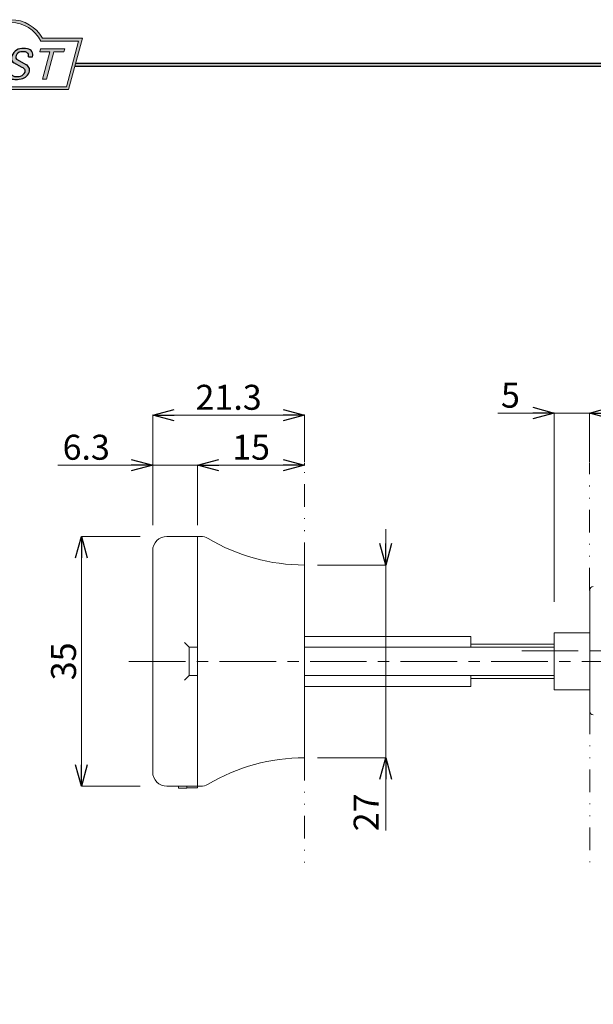
# Model space of a CAD drawing. Units: millimetres. Extents: x -188 to 188, y -139 to 138.
# Drawn here: x -2 to 78, y 0 to 138 of the extents above; entities that cross this region are included whole.
import ezdxf

# ---------------------------------------------------------------- set-up
doc = ezdxf.new("R2010")
doc.units = ezdxf.units.MM
doc.header["$LTSCALE"] = 0.25
doc.linetypes.add('CENTER', pattern=[50.800000000000004, 31.75, -6.35, 6.35, -6.35])
doc.linetypes.add('DIVIDE', pattern=[31.75, 12.7, -6.35, 0, -6.35, 0, -6.35])
doc.styles.add('dcStyle1', font='ＭＳ ゴシック', dxfattribs={"width": 0.8999999999999999})
doc.dimstyles.new('dc_Rotated', dxfattribs={"dimtxt": 3.5, "dimasz": 3.000226020812988, "dimexe": 0, "dimexo": 2, "dimgap": 0.75, "dimtad": 3, "dimdsep": 46, "dimtxsty": 'dcStyle1', "dimblk1": 'OPEN30', "dimblk2": 'OPEN30', "dimsah": 1, "dimcen": 0.09, "dimclrd": 7, "dimclre": 7, "dimclrt": 7, "dimadec": 0, "dimazin": 2, "dimtfac": 1, "dimtdec": 4, "dimtmove": 0, "dimatfit": 3, "dimfxl": 1, "dimarcsym": 0})

# ---------------------------------------------------------------- blocks, each defined once
blk = doc.blocks.new('DC_GROUP_1313K 角型表示付ボルト（外開き）_4')
at = {"color": 6, "linetype": 'Continuous', "lineweight": 18}
for p, q in [((-14.66600033379373, 128.1869047645574), (-12.95112550223455, 134.5869047645574)), ((-12.95112550223455, 134.5869047645574), (-7.414978235591434, 134.5869047645574)), ((0.8988656407391744, 134.5869047645574), (6.220653553437387, 134.5869047645574)), ((6.220653553437387, 134.5869047645574), (4.505778721878201, 128.1869047645574)), ((4.505778721878201, 128.1869047645574), (-14.66600033379373, 128.1869047645574))]:
    blk.add_line(p, q, dxfattribs=at)
blk.add_arc((-3.258056297426137, 132.5638278414805), 4.623076923076923, 25.95110613512598, 154.048893864874, dxfattribs=at)
blk = doc.blocks.new('DC_FILL_GROUP_5')
at = {"color": 6, "linetype": 'Continuous', "lineweight": 18}
blk.add_line((-13.25805629742614, 134.9869047645574), (-7.658056297426128, 134.9869047645574), dxfattribs=at)
blk = doc.blocks.new('DC_FILL_GROUP_6')
at = {"color": 6, "linetype": 'Continuous', "lineweight": 18}
for p, q in [((-11.09005816370822, 133.5251988023135), (-12.23122901015888, 129.2662912232432)), ((-11.09005816370822, 133.5251988023135), (-9.008532940668204, 133.5251988023135)), ((-10.6164264363961, 133.0817461114521), (-10.97631313970342, 131.7386306497407)), ((-10.6164440605809, 133.0816803370989), (-9.14876963282127, 133.0816803370989)), ((-11.10883290111838, 131.2440601671331), (-11.5219053698883, 129.7024527264759)), ((-11.10883290111838, 131.2440601671331), (-9.790267383885862, 131.2440601671331)), ((-10.97631313970342, 131.7386306497407), (-9.550027375135045, 131.7386306497407)), ((-11.5219053698883, 129.7024527264759), (-10.15872352661222, 129.7024527264759)), ((-12.23122901015888, 129.2662912232432), (-10.16519154196168, 129.2662912232432))]:
    blk.add_line(p, q, dxfattribs=at)
at = {"color": 6, "linetype": 'Continuous', "lineweight": 25}
for centre, radius, start, end in [((-9.214615370495466, 132.6706558095067), 0.4162653281889734, 18.14018850104889, 80.89860353241913), ((-9.002622178133166, 132.6785087326828), 0.8467107009627803, 36.60229733366693, 90.39997663577897), ((-9.458184903820396, 132.6210539412674), 0.6637926737302501, 342.718605543397, 15.66239952079831), ((-9.536471115343986, 132.7808171941425), 1.331618957837778, 312.67901524403, 0.6894022979390294), ((-8.925577248175813, 132.7881680315858), 0.7207048013734642, 359.9092480053928, 33.25383823050022), ((-9.796303065688349, 130.6394317120963), 0.6046585797745943, 46.65477796836485, 89.4280659392352), ((-9.669241912063, 132.5212802327218), 0.7916770020377544, 278.6608191033192, 311.3889800133315), ((-9.81044415134673, 130.6974914522774), 0.574334497943418, 351.1249879077801, 41.6468604867896), ((-9.683317700826038, 132.9921228479682), 1.586901292237804, 289.646728879067, 311.4048962840303), ((-9.370919407783049, 130.8008571052884), 0.7310027855036054, 15.48798517877331, 72.39045551596023), ((-9.796034832635982, 132.7006073304519), 1.010318374566457, 310.0595431621818, 344.1025468482097), ((-10.22628606091732, 130.6563359917389), 0.9562729630134257, 274.0514330009866, 315.3722596269116), ((-10.27470825576617, 130.7236010828962), 1.038080399406426, 314.6075165379853, 353.655317349704), ((-10.24940349796647, 130.8538501593707), 1.619078012600534, 308.3521588912623, 337.4032107594748), ((-9.770458699227675, 130.7361456582713), 1.134180359811863, 333.5932683206109, 13.24798338764212), ((-10.15568308085626, 130.730297248174), 1.464036902494674, 269.6278792425639, 308.4761041721405)]:
    blk.add_arc(centre, radius, start, end, dxfattribs=at)
blk = doc.blocks.new('DC_FILL_GROUP_7')
at = {"color": 6, "linetype": 'Continuous', "lineweight": 18}
for p, q in [((-6.793335074504654, 133.5254744099523), (-7.935371758038855, 129.2633354828952)), ((-6.793335074500064, 133.5254744099523), (-4.063886430494222, 133.5254744099523)), ((-6.314917783502992, 133.0806586525188), (-6.678312243617782, 131.7244520641814)), ((-6.314917783502992, 133.0806586525188), (-4.183074453479151, 133.0806586525188)), ((-4.063886430494222, 133.5254744099523), (-4.183074453479151, 133.0806586525188)), ((-6.812819010394577, 131.2224659766085), (-7.224346239903113, 129.6866254473846)), ((-4.68796507433909, 131.7244520641814), (-4.822471841115899, 131.2224659766085)), ((-5.092502909879272, 129.6866254473846), (-5.206494156524528, 129.2612043232864)), ((-5.206494156524528, 129.2612043232864), (-7.935371758038855, 129.2633354828952))]:
    blk.add_line(p, q, dxfattribs=at)
at = {"color": 6, "linetype": 'Continuous', "lineweight": 25}
for p, q in [((-6.812819010394577, 131.2224659766085), (-4.822471841115899, 131.2224659766085)), ((-6.678312243617597, 131.7244520641814), (-4.68796507433909, 131.7244520641814)), ((-5.092502909879272, 129.6866254473846), (-7.224346239903127, 129.6866254473846))]:
    blk.add_line(p, q, dxfattribs=at)
blk = doc.blocks.new('DC_FILL_GROUP_8')
at = {"color": 6, "linetype": 'Continuous', "lineweight": 25}
for p, q in [((-1.712702415929058, 130.909256667821), (-2.857637180679362, 131.5608465538943)), ((-2.494678496184875, 132.0791923940303), (-1.108454353672087, 131.2797391624018)), ((-0.8288898247109984, 132.3807432171216), (-0.2588268460625045, 132.3807432171216)), ((-3.224583528464578, 130.5224816688588), (-3.78690972180226, 130.5224816688588))]:
    blk.add_line(p, q, dxfattribs=at)
for centre, radius, start, end in [((-1.809879857684521, 132.094259640641), 1.395004113623998, 140.2505270589059, 182.232196080464), ((-1.712882617490692, 132.048339570572), 1.499181071149208, 101.1908841839622, 141.2716754090158), ((-1.833441979590603, 132.2918451530955), 0.7746216927719662, 109.9817183681286, 173.1724334146036), ((-1.557756208703907, 131.3632260160056), 1.742520441859646, 79.15011896131765, 108.0664376272098), ((-1.476092526492437, 130.9420584126249), 2.630442027257921, 78.33883458936698, 101.5738685506533), ((-1.318519489136207, 132.5433184379326), 0.5386432608505282, 32.25654187658523, 80.51431194909236), ((-1.075715356714653, 132.6637227764344), 0.8645138922101454, 340.8933271153405, 81.26446335039515), ((-1.369157678896158, 132.5661083324822), 0.5711826155079285, 341.0629799776098, 27.6071696008516), ((-2.606641010930645, 132.1068388480489), 0.6009215111016437, 186.3932441014288, 245.3114539337998), ((-2.283262736295185, 132.32551277749), 0.3246080018075697, 169.6318053873956, 230.4161863131162), ((-1.533132723280261, 130.5371454429522), 0.8554514304032861, 35.72751677920665, 60.23539910010999), ((-2.558254893119923, 130.087750101634), 1.30329744248432, 160.5148326897714, 191.8895310933177), ((-2.963001710900201, 130.2116731678471), 0.9549520550140204, 204.2643871343564, 262.4722616271382), ((-2.859513642208555, 130.1334558390303), 0.4249267598038105, 169.9289351766524, 229.7688796832034), ((-0.7834995687351096, 129.9471183586792), 2.50797405033412, 166.7374506696339, 174.0346960170794), ((-2.666761737496486, 130.3875292655661), 0.7435841409637962, 231.0745478687071, 262.6716666561708), ((-2.422436317866783, 131.4537938908353), 1.835386079784519, 259.3507178335936, 286.2294064476557), ((-2.15350917575411, 130.5924258088115), 0.9333459318929238, 285.1567838305781, 336.8654773103665), ((-2.632602625983452, 129.2468346376588), 1.89996405303543, 51.54771738514115, 61.04207824187367), ((-1.862092629016701, 130.2253186631512), 0.654555745366824, 37.45311258045549, 51.10339143266279), ((-1.938069692842916, 130.517858724981), 1.198718270853014, 296.780525580249, 315.35939167249), ((-1.728523901164365, 130.3758570214736), 0.4585784011879434, 340.8894722365158, 32.66471446744971), ((-1.868903466724461, 130.5901924075046), 1.204494288996884, 310.5938492832106, 350.4674651122522), ((-1.405876864626975, 130.5560446692498), 0.7434509898745061, 347.1513705453531, 40.27666286819425), ((-2.537347971461983, 132.5227850078216), 3.304060398726554, 260.4044965112331, 273.429119171865), ((-2.34597051541725, 131.3504893434705), 2.125858195144981, 270.1684656717244, 296.4837080533451)]:
    blk.add_arc(centre, radius, start, end, dxfattribs=at)
blk = doc.blocks.new('DC_FILL_GROUP_9')
at = {"color": 6, "linetype": 'Continuous', "lineweight": 18}
for p, q in [((0.8840602143685317, 133.5257500175911), (0.7643486420659542, 133.0789803475039)), ((0.7643486420659542, 133.0789803475039), (2.177759106452342, 133.0789803475039)), ((0.8840602143685317, 133.5257500175911), (4.281826524918756, 133.5257500175911)), ((1.153476913781702, 129.256307163169), (2.177759106452342, 133.0789803475039)), ((2.752636490468078, 133.0789803475039), (1.728354297797438, 129.256307163169)), ((2.752636490468078, 133.0789803475039), (4.162114952616179, 133.0789803475039)), ((4.281826524918756, 133.5257500175911), (4.162114952616179, 133.0789803475039)), ((1.153476913781702, 129.256307163169), (1.728354297797438, 129.256307163169))]:
    blk.add_line(p, q, dxfattribs=at)
blk = doc.blocks.new('DC_GROUP_1313K 角型表示付ボルト（外開き）_3')
h = blk.add_hatch(color=6)
edge = h.paths.add_edge_path(flags=0)
edge.add_line((-13.25805629742614, 134.9869047645574), (-7.658056297426137, 134.9869047645574))
edge.add_arc((-3.258056297426137, 132.5638278414805), 5.023076923076923, 28.84154625502208, 151.1584537449779, ccw=False)
edge.add_line((1.141943702573863, 134.9869047645574), (6.741943702573863, 134.9869047645574))
edge.add_line((6.741943702573863, 134.9869047645574), (4.812709517069781, 127.7869047645574))
edge.add_line((4.812709517069781, 127.7869047645574), (-15.18729048293022, 127.7869047645574))
edge.add_line((-15.18729048293022, 127.7869047645574), (-13.25805629742614, 134.9869047645574))
edge = h.paths.add_edge_path(flags=0)
edge.add_line((-12.95112550223455, 134.5869047645574), (-7.414978235591444, 134.5869047645574))
edge.add_arc((-3.258056297426137, 132.5638278414805), 4.623076923076923, 25.95110613512611, 154.0488938648739, ccw=False)
edge.add_line((0.8988656407391691, 134.5869047645574), (6.22065355343738, 134.5869047645574))
edge.add_line((6.22065355343738, 134.5869047645574), (4.505778721878198, 128.1869047645574))
edge.add_line((4.505778721878198, 128.1869047645574), (-14.66600033379374, 128.1869047645574))
edge.add_line((-14.66600033379374, 128.1869047645574), (-12.95112550223455, 134.5869047645574))
h = blk.add_hatch(color=6)
edge = h.paths.add_edge_path(flags=0)
edge.add_line((-10.61644406058091, 133.081680337099), (-9.148769632821281, 133.081680337099))
edge.add_arc((-9.214615370495471, 132.6706558095067), 0.4162653281889734, 18.140188501048783, 80.89860353241897, ccw=False)
edge.add_arc((-9.458184903820401, 132.6210539412675), 0.6637926737302501, -17.281394456604517, 15.662399520798317, ccw=False)
edge.add_arc((-9.796034832635987, 132.7006073304519), 1.010318374566457, 310.05954316218225, 344.1025468482092, ccw=False)
edge.add_arc((-9.66924191206301, 132.5212802327218), 0.7916770020377544, 278.66081910331883, 311.3889800133317, ccw=False)
edge.add_line((-9.550027375135045, 131.7386306497407), (-10.97631313970343, 131.7386306497407))
edge.add_line((-10.97631313970343, 131.7386306497407), (-10.61644406058091, 133.081680337099))
edge = h.paths.add_edge_path(flags=0)
edge.add_line((-11.10883290111839, 131.2440601671332), (-9.790267383885867, 131.2440601671332))
edge.add_arc((-9.796303065688356, 130.6394317120964), 0.6046585797745943, 46.65477796836382, 89.42806593923518, ccw=False)
edge.add_arc((-9.81044415134673, 130.6974914522775), 0.574334497943418, -8.875012092220175, 41.64686048678868, ccw=False)
edge.add_arc((-10.27470825576618, 130.7236010828962), 1.038080399406426, 314.60751653798474, 353.65531734970335, ccw=False)
edge.add_arc((-10.22628606091733, 130.6563359917389), 0.9562729630134257, 274.05143300098666, 315.372259626912, ccw=False)
edge.add_line((-10.15872352661223, 129.7024527264759), (-11.52190536988831, 129.7024527264759))
edge.add_line((-11.52190536988831, 129.7024527264759), (-11.10883290111839, 131.2440601671332))
for points in [[(-6.793335074500064, 133.5254744099523), (-4.06388643049422, 133.5254744099523), (-4.183074453479151, 133.0806586525188), (-6.31491778350299, 133.0806586525188), (-6.67831224361777, 131.7244520641814), (-4.687965074339083, 131.7244520641814), (-4.822471841115888, 131.2224659766085), (-6.812819010394575, 131.2224659766085), (-7.224346239903107, 129.6866254473846), (-5.092502909879268, 129.6866254473846), (-5.206494156524529, 129.2612043232864), (-7.935371758038853, 129.2633354828951)], [(0.8840602143685317, 133.5257500175911), (4.28182652491876, 133.5257500175911), (4.162114952616179, 133.0789803475039), (2.752636490468075, 133.0789803475039), (1.728354297797434, 129.256307163169), (1.153476913781705, 129.256307163169), (2.177759106452345, 133.0789803475039), (0.7643486420659485, 133.0789803475039)]]:
    blk.add_hatch(color=6).paths.add_polyline_path(points, flags=0)
h = blk.add_hatch(color=6)
edge = h.paths.add_edge_path(flags=0)
edge.add_line((-3.78690972180226, 130.5224816688588), (-3.224583528464573, 130.5224816688588))
edge.add_arc((-0.7834995687350994, 129.9471183586793), 2.50797405033412, 166.7374506696342, 174.0346960170799)
edge.add_arc((-2.859513642208555, 130.1334558390303), 0.4249267598038105, 169.9289351766546, 229.7688796832028)
edge.add_arc((-2.666761737496481, 130.3875292655661), 0.7435841409637962, 231.0745478687068, 262.6716666561709)
edge.add_arc((-2.422436317866786, 131.4537938908353), 1.835386079784519, 259.3507178335936, 286.2294064476557)
edge.add_arc((-2.153509175754112, 130.5924258088115), 0.9333459318929238, 285.1567838305783, 336.8654773103671)
edge.add_arc((-1.728523901164363, 130.3758570214736), 0.4585784011879434, 340.8894722365171, 392.6647144674489)
edge.add_arc((-1.862092629016691, 130.2253186631512), 0.654555745366824, 37.4531125804551, 51.10339143266309)
edge.add_arc((-2.632602625983446, 129.2468346376588), 1.89996405303543, 51.54771738514115, 61.04207824187351)
edge.add_line((-1.712702415929059, 130.909256667821), (-2.857637180679363, 131.5608465538943))
edge.add_arc((-2.606641010930637, 132.1068388480489), 0.6009215111016437, 186.3932441014297, 245.3114539337999, ccw=False)
edge.add_arc((-1.809879857684515, 132.094259640641), 1.395004113623998, 140.250527058906, 182.2321960804646, ccw=False)
edge.add_arc((-1.712882617490692, 132.048339570572), 1.499181071149208, 101.19088418396223, 141.2716754090155, ccw=False)
edge.add_arc((-1.476092526492434, 130.9420584126249), 2.630442027257921, 78.33883458936702, 101.57386855065329, ccw=False)
edge.add_arc((-1.07571535671465, 132.6637227764344), 0.8645138922101454, -19.10667288466101, 81.26446335039498, ccw=False)
edge.add_line((-0.2588268460625014, 132.3807432171216), (-0.828889824710989, 132.3807432171216))
edge.add_arc((-1.369157678896155, 132.5661083324822), 0.5711826155079285, 341.0629799776079, 387.6071696008514)
edge.add_arc((-1.31851948913621, 132.5433184379326), 0.5386432608505282, 32.25654187658522, 80.51431194909222)
edge.add_arc((-1.557756208703897, 131.3632260160056), 1.742520441859646, 79.15011896131766, 108.0664376272099)
edge.add_arc((-1.833441979590594, 132.2918451530955), 0.7746216927719662, 109.9817183681289, 173.1724334146028)
edge.add_arc((-2.283262736295183, 132.32551277749), 0.3246080018075697, 169.6318053873936, 229.3606448632574)
edge.add_line((-2.494678496184883, 132.0791923940303), (-1.108454353672086, 131.2797391624018))
edge.add_arc((-1.533132723280254, 130.5371454429522), 0.8554514304032861, 35.727516779206496, 60.23539910010987, ccw=False)
edge.add_arc((-1.405876864626978, 130.5560446692498), 0.7434509898745061, -12.848629454646698, 40.27666286819391, ccw=False)
edge.add_arc((-1.868903466724453, 130.5901924075046), 1.204494288996884, 310.59384928321066, 350.4674651122527, ccw=False)
edge.add_arc((-1.938069692842912, 130.517858724981), 1.198718270853014, 296.78052558024956, 315.35939167249023, ccw=False)
edge.add_arc((-2.345970515417255, 131.3504893434705), 2.125858195144981, 270.1684656717244, 296.4837080533453, ccw=False)
edge.add_arc((-2.537347971461981, 132.5227850078217), 3.304060398726554, 260.40449651123316, 273.429119171865, ccw=False)
edge.add_arc((-2.963001710900193, 130.2116731678471), 0.9549520550140204, 204.2643871343555, 262.47226162713815, ccw=False)
edge.add_arc((-2.558254893119924, 130.087750101634), 1.30329744248432, 160.5148326897715, 191.8895310933176, ccw=False)
at = {"color": 6, "linetype": 'Continuous', "lineweight": 18}
for p, q in [((-15.18729048293021, 127.7869047645574), (-13.25805629742614, 134.9869047645574)), ((1.141943702573869, 134.9869047645574), (6.741943702573863, 134.9869047645574)), ((4.812709517069791, 127.7869047645574), (6.741943702573863, 134.9869047645574)), ((-15.18729048293021, 127.7869047645574), (4.812709517069791, 127.7869047645574)), ((-15.18729048293021, 127.7869047645574), (4.812709517069791, 127.7869047645574))]:
    blk.add_line(p, q, dxfattribs=at)
blk.add_arc((-3.258056297426137, 132.5638278414805), 5.023076923076923, 28.84154625502196, 151.1584537449781, dxfattribs=at)
at = {"linetype": 'Continuous'}
for name in ['DC_GROUP_1313K 角型表示付ボルト（外開き）_4', 'DC_FILL_GROUP_5', 'DC_FILL_GROUP_6', 'DC_FILL_GROUP_7', 'DC_FILL_GROUP_8', 'DC_FILL_GROUP_9']:
    blk.add_blockref(name, (0, 0), dxfattribs=at)
blk = doc.blocks.new('DC_FILL_GROUP_12')
at = {"color": 6, "linetype": 'Continuous', "lineweight": 25}
blk.add_line((5.807022235433489, 131.4977303481027), (188.4, 131.4977303481027), dxfattribs=at)
blk = doc.blocks.new('DC_GROUP_1313K 角型表示付ボルト（外開き）_11')
blk.add_hatch(color=6).paths.add_polyline_path([(5.807022235433489, 131.4977303481027), (188.4, 131.4977303481027), (188.3999999999999, -138.3022696518974), (-188.4000000000001, -138.3022696518972), (-188.4, 131.4977303481027), (-14.1929777645665, 131.4977303481027), (-14.30015744153895, 131.0977303481027), (-188, 131.0977303481027), (-188.0000000000001, -137.9022696518972), (187.9999999999999, -137.9022696518973), (188, 131.0977303481027), (5.699842558461039, 131.0977303481027)], flags=0)
at = {"linetype": 'Continuous'}
blk.add_blockref('DC_FILL_GROUP_12', (0, 0), dxfattribs=at)
blk = doc.blocks.new('DC_GROUP_1313K 角型表示付ボルト（外開き）_10')
at = {"linetype": 'Continuous'}
blk.add_blockref('DC_GROUP_1313K 角型表示付ボルト（外開き）_11', (0, 0), dxfattribs=at)
blk = doc.blocks.new('DC_GROUP_1313K 角型表示付ボルト（外開き）_2')
at = {"color": 6, "linetype": 'Continuous', "lineweight": 25}
blk.add_line((5.699842558461039, 131.0977303481027), (188, 131.0977303481027), dxfattribs=at)
at = {"linetype": 'Continuous'}
for name in ['DC_GROUP_1313K 角型表示付ボルト（外開き）_3', 'DC_GROUP_1313K 角型表示付ボルト（外開き）_10']:
    blk.add_blockref(name, (0, 0), dxfattribs=at)
blk = doc.blocks.new('DC_GROUP_1313K 角型表示付ボルト（外開き）_16')
at = {"color": 7, "linetype": 'Continuous', "lineweight": 18}
for p, q in [((21.05737778268069, 45.03951324040592), (21.17443385448069, 45.1565674496059)), ((21.17443385448069, 45.1565674496059), (21.2869897755807, 45.26912337060593)), ((21.2869897755807, 45.26912337060593), (21.3907167585807, 45.37285524310592)), ((21.3907167585807, 45.37285524310592), (21.48164364418072, 45.46377723930591))]:
    blk.add_line(p, q, dxfattribs=at)
blk = doc.blocks.new('DC_GROUP_1313K 角型表示付ボルト（外開き）_17')
at = {"color": 7, "linetype": 'Continuous', "lineweight": 18}
for p, q in [((21.05737778268069, 50.33656940690592), (21.17443385448069, 50.2195151978059)), ((21.17443385448069, 50.2195151978059), (21.2869897755807, 50.10695927670592)), ((21.2869897755807, 50.10695927670592), (21.3907167585807, 50.00322722960591)), ((21.3907167585807, 50.00322722960591), (21.48164364418072, 49.9123052916059))]:
    blk.add_line(p, q, dxfattribs=at)
blk = doc.blocks.new('_Open30')
at = {"color": 0, "linetype": 'ByBlock', "lineweight": -2}
for p, q in [((-1, 0.267949), (0, 0)), ((0, 0), (-1, -0.267949)), ((0, 0), (-1, 0))]:
    blk.add_line(p, q, dxfattribs=at)
blk = doc.blocks.new('*D36')
at = {"color": 7, "linetype": 'Continuous', "lineweight": 18}
for p, q in [((16.60590541688071, 66.76175831988601), (16.60590541688071, 82.18804122030589)), ((16.60590541688071, 82.18804122030589), (37.90590541688073, 82.18804122030589)), ((37.90590541688073, 75.6297072111059), (37.90590541688073, 82.18804122030589))]:
    blk.add_line(p, q, dxfattribs=at)
at = {"color": 7, "xscale": 3.000230533929425, "yscale": 3.000163160504256}
for p, rotation in [((16.60590541688071, 82.18804122030589), 180), ((37.90590541688073, 82.18804122030589), 360)]:
    blk.add_blockref('_Open30', p, dxfattribs=dict(at, rotation=rotation))
at = {"color": 7, "insert": (27.25590541688069, 82.93804122030589), "char_height": 3.5, "width": 14.875, "attachment_point": 8, "style": 'dcStyle1'}
blk.add_mtext('\\T1.00;21.3', dxfattribs=at)
blk = doc.blocks.new('*D37')
at = {"color": 7, "linetype": 'Continuous', "lineweight": 18}
for p, q in [((77.85590541688072, 75.6297072111059), (77.85590541688072, 82.48430079570592)), ((77.85590541688072, 82.48430079570592), (94.15590541688073, 82.48430079570592)), ((94.15590541688073, 62.73410551852778), (94.15590541688073, 82.48430079570592))]:
    blk.add_line(p, q, dxfattribs=at)
at = {"color": 7, "xscale": 3.000230533929425, "yscale": 3.000163160504256}
for p, rotation in [((77.85590541688072, 82.48430079570592), 180), ((94.15590541688073, 82.48430079570592), 360)]:
    blk.add_blockref('_Open30', p, dxfattribs=dict(at, rotation=rotation))
at = {"color": 7, "insert": (86.0059054168807, 83.23430079570592), "char_height": 3.5, "width": 20.12499999999999, "attachment_point": 8, "style": 'dcStyle1'}
blk.add_mtext('\\T1.00;(16.3)', dxfattribs=at)
blk = doc.blocks.new('*D38')
at = {"color": 7, "linetype": 'Continuous', "lineweight": 18}
for p, q in [((22.90590541688073, 66.76175831988601), (22.90590541688073, 75.18804122030589)), ((22.90590541688073, 75.18804122030589), (37.90590541688073, 75.18804122030589)), ((37.90590541688073, 75.5047072111059), (37.90590541688073, 75.18804122030589))]:
    blk.add_line(p, q, dxfattribs=at)
at = {"color": 7, "xscale": 3.000230533929425, "yscale": 3.000163160504256}
for p, rotation in [((22.90590541688073, 75.18804122030589), 180), ((37.90590541688073, 75.18804122030589), 360)]:
    blk.add_blockref('_Open30', p, dxfattribs=dict(at, rotation=rotation))
at = {"color": 7, "insert": (30.40590541688073, 75.93804122030589), "char_height": 3.5, "width": 9.625000000000004, "attachment_point": 8, "style": 'dcStyle1'}
blk.add_mtext('\\T1.00;15', dxfattribs=at)
blk = doc.blocks.new('*D39')
at = {"color": 7, "linetype": 'Continuous', "lineweight": 18}
for p, q in [((49.2912852807807, 66.18804122030592), (49.2912852807807, 61.18804122030592)), ((39.74370714214913, 61.18804122030592), (49.2912852807807, 61.18804122030592)), ((49.2912852807807, 61.18804122030592), (49.2912852807807, 34.18804122030592)), ((39.74370714214913, 34.18804122030592), (49.2912852807807, 34.18804122030592)), ((49.2912852807807, 23.98503930460593), (49.2912852807807, 34.18804122030592))]:
    blk.add_line(p, q, dxfattribs=at)
at = {"color": 7, "xscale": 3.000230533929425, "yscale": 3.000163160504256}
for p, rotation in [((49.2912852807807, 61.18804122030592), 270), ((49.2912852807807, 34.18804122030592), 90)]:
    blk.add_blockref('_Open30', p, dxfattribs=dict(at, rotation=rotation))
at = {"color": 7, "insert": (48.2912852807807, 29.18503930460594), "char_height": 3.5, "width": 9.625000000000004, "attachment_point": 9, "rotation": 90, "style": 'dcStyle1'}
blk.add_mtext('\\T1.00;27', dxfattribs=at)
blk = doc.blocks.new('*D40')
at = {"color": 7, "linetype": 'Continuous', "lineweight": 18}
for p, q in [((65.00501746908074, 82.48430079570592), (72.90590541688073, 82.48430079570592)), ((72.90590541688073, 56.0213508495974), (72.90590541688073, 82.48430079570592)), ((77.85590541688072, 82.48430079570592), (72.90590541688073, 82.48430079570592)), ((77.85590541688072, 75.6297072111059), (77.85590541688072, 82.48430079570592)), ((80.35590541688072, 82.48430079570592), (77.85590541688072, 82.48430079570592))]:
    blk.add_line(p, q, dxfattribs=at)
at = {"color": 7, "xscale": 3.000230533929425, "yscale": 3.000163160504256}
for p, rotation in [((72.90590541688073, 82.48430079570592), 360), ((77.85590541688072, 82.48430079570592), 180)]:
    blk.add_blockref('_Open30', p, dxfattribs=dict(at, rotation=rotation))
at = {"color": 7, "insert": (68.10501746908074, 83.23430079570592), "char_height": 3.5, "width": 6.999999999999993, "attachment_point": 9, "style": 'dcStyle1'}
blk.add_mtext('\\T1.00;5', dxfattribs=at)
blk = doc.blocks.new('*D41')
at = {"color": 7, "linetype": 'Continuous', "lineweight": 18}
for p, q in [((14.83192870411857, 65.18804122030592), (6.605905416880709, 65.18804122030592)), ((6.605905416880709, 30.18804122030592), (6.605905416880709, 65.18804122030592)), ((14.83192870411857, 30.18804122030592), (6.605905416880709, 30.18804122030592))]:
    blk.add_line(p, q, dxfattribs=at)
at = {"color": 7, "xscale": 3.000230533929425, "yscale": 3.000163160504256}
for p, rotation in [((6.605905416880709, 65.18804122030592), 90), ((6.605905416880709, 30.18804122030592), 270)]:
    blk.add_blockref('_Open30', p, dxfattribs=dict(at, rotation=rotation))
at = {"color": 7, "insert": (5.855905416880709, 47.68804122030592), "char_height": 3.5, "width": 9.625000000000004, "attachment_point": 8, "rotation": 90, "style": 'dcStyle1'}
blk.add_mtext('\\T1.00;35', dxfattribs=at)
blk = doc.blocks.new('*D43')
at = {"color": 7, "linetype": 'Continuous', "lineweight": 18}
for p, q in [((3.303087621780726, 75.18804122030589), (16.60590541688071, 75.18804122030589)), ((16.60590541688071, 66.76175831988601), (16.60590541688071, 75.18804122030589)), ((22.90590541688073, 75.18804122030589), (16.60590541688071, 75.18804122030589)), ((22.90590541688073, 66.76175831988601), (22.90590541688073, 75.18804122030589)), ((25.40590541688073, 75.18804122030589), (22.90590541688073, 75.18804122030589))]:
    blk.add_line(p, q, dxfattribs=at)
at = {"color": 7, "xscale": 3.000230533929425, "yscale": 3.000163160504256}
for p, rotation in [((16.60590541688071, 75.18804122030589), 360), ((22.90590541688073, 75.18804122030589), 180)]:
    blk.add_blockref('_Open30', p, dxfattribs=dict(at, rotation=rotation))
at = {"color": 7, "insert": (10.60308762178072, 75.93804122030589), "char_height": 3.5, "width": 12.25, "attachment_point": 9, "style": 'dcStyle1'}
blk.add_mtext('\\T1.00;6.3', dxfattribs=at)

msp = doc.modelspace()

# ---------------------------------------------------------------- linework, layer by layer
at = {"color": 7, "linetype": 'DIVIDE', "lineweight": 18}
for p, q in [((37.90590541688073, 61.18804122030592), (37.90590541688073, 75.5672072111059)), ((77.85590541688072, 57.62140487510591), (77.85590541688072, 75.5672072111059)), ((77.90590541688073, 40.68804122030592), (77.90590541688073, 18.87147317800593)), ((37.90590541688073, 34.18804122030592), (37.90590541688073, 18.87147317800593))]:
    msp.add_line(p, q, dxfattribs=at)
at = {"color": 7, "linetype": 'Continuous', "lineweight": 18}
for p, q in [((18.60590579828072, 65.18804198030593), (22.90590408168072, 65.18804198030593)), ((22.90590408168072, 65.18804198030593), (23.34568205198071, 65.18804198030593)), ((22.90590408168072, 63.18804165240591), (22.90590408168072, 65.18804198030593)), ((16.60590174518073, 32.1880402964059), (16.60590174518073, 63.18804165240591)), ((22.90590408168072, 63.18804165240591), (22.90590408168072, 32.1880402964059)), ((22.90590408168072, 50.33656940690592), (22.90590408168072, 63.18804165240591)), ((37.90590467778071, 61.18804132460592), (37.90590467778071, 59.18804099680592)), ((37.90590467778071, 59.18804099680592), (37.90590467778071, 36.18804095210591)), ((77.9059056462807, 40.6880407584059), (77.9059056462807, 57.68804168220591)), ((61.2059060754807, 51.18804131530591), (37.90590467778071, 51.18804131530591)), ((61.2059060754807, 49.6880412440059), (61.2059060754807, 51.18804131530591)), ((77.9059056462807, 51.6880411644059), (72.90590482678073, 51.6880411644059)), ((72.90590482678073, 43.68804125010591), (72.90590482678073, 51.6880411644059)), ((21.48164364418072, 49.9123052916059), (21.70590612018072, 49.6880412440059)), ((21.70590612018072, 49.6880412440059), (22.90590408168072, 49.6880412440059)), ((21.70590612018072, 45.68804111230592), (21.70590612018072, 49.6880412440059)), ((72.90590482678073, 49.6880412440059), (37.90590467778071, 49.6880412440059)), ((72.90590482678073, 50.08804120480592), (61.2059060754807, 50.08804120480592)), ((21.70590612018072, 45.68804111230592), (21.48164364418072, 45.46377723930591)), ((21.70590612018072, 45.68804111230592), (22.90590408168072, 45.68804111230592)), ((37.90590467778071, 45.68804111230592), (72.90590482678073, 45.68804111230592)), ((61.2059060754807, 44.18804133210593), (61.2059060754807, 45.68804111230592)), ((22.90590408168072, 32.1880402964059), (22.90590408168072, 45.03951324040592)), ((37.90590467778071, 44.18804133210593), (61.2059060754807, 44.18804133210593)), ((61.2059060754807, 45.28804132610593), (72.90590482678073, 45.28804132610593)), ((72.90590482678073, 43.68804125010591), (77.9059056462807, 43.68804125010591)), ((37.90590467778071, 36.18804095210591), (37.90590467778071, 34.18804155560592)), ((22.90590408168072, 30.18804183120592), (22.90590408168072, 32.1880402964059)), ((18.60590579828072, 30.18804183120592), (22.90590408168072, 30.18804183120592)), ((20.20590308038071, 29.93804132460592), (20.20590308038071, 30.18804183120592)), ((21.40590849248069, 29.93804132460592), (20.20590308038071, 29.93804132460592)), ((21.40590849248069, 29.98804030830591), (21.40590849248069, 30.18804183120592)), ((21.40590849248069, 29.98804030830591), (22.90590408168072, 29.98804030830591)), ((21.40590849248069, 29.93804132460592), (21.40590849248069, 29.98804030830591)), ((23.34568205198071, 30.18804183120592), (22.90590408168072, 30.18804183120592)), ((22.90590408168072, 29.98804030830591), (22.90590408168072, 30.18804183120592))]:
    msp.add_line(p, q, dxfattribs=at)
at = {"color": 7, "linetype": 'CENTER', "lineweight": 18}
for p, q in [((68.35984627188071, 49.18804122030592), (96.31071995328074, 49.18804122030592)), ((13.27230980538069, 47.68804122030592), (96.31071995328074, 47.68804122030592))]:
    msp.add_line(p, q, dxfattribs=at)
at = {"color": 7, "linetype": 'Continuous', "lineweight": 18}
for centre, radius, start, end in [((18.60590541688071, 63.18804122030592), 2.000000000000057, 90, 180), ((23.34568563828072, 63.18804122030592), 2.000000000000057, 59.27720922050013, 90), ((37.90590541688073, 87.68804122030589), 26.5, 239.2772092205001, 270), ((78.40590541688073, 57.68804122030592), 0.5, 90, 180), ((78.40590541688073, 40.68804122030592), 0.5000000000000568, 180, 270), ((37.90590541688073, 7.688041220305919), 26.5, 90, 120.7227907794999), ((18.60590541688071, 32.18804122030592), 2, 180, 270), ((23.34568563828072, 32.18804122030592), 2.000000000000028, 270, 300.7227907795003)]:
    msp.add_arc(centre, radius, start, end, dxfattribs=at)

# ---------------------------------------------------------------- block references
at = {"linetype": 'Continuous'}
for name in ['DC_GROUP_1313K 角型表示付ボルト（外開き）_2', 'DC_GROUP_1313K 角型表示付ボルト（外開き）_17', 'DC_GROUP_1313K 角型表示付ボルト（外開き）_16']:
    msp.add_blockref(name, (0, 0), dxfattribs=at)

# ---------------------------------------------------------------- dimensions: what is measured, and where the dimension line sits
at = {"linetype": 'Continuous', "lineweight": 13}
for base, p1, p2, override, picture, middle in [((37.90590541688073, 82.18804122030589), (16.60590541688071, 64.76175831988601), (37.90590541688073, 73.6297072111059), {"dimtxt": 3.5, "dimasz": 3.000226020812988, "dimexe": 0, "dimexo": 2, "dimgap": 0.75, "dimtad": 3, "dimtih": 0, "dimtoh": 0, "dimdec": 2, "dimlfac": 1, "dimzin": 8, "dimtxsty": 'dcStyle1', "dimblk1": 'Open30', "dimblk2": 'Open30', "dimsah": 1, "dimclrd": 7, "dimclre": 7, "dimclrt": 7, "dimazin": 2, "dimtofl": 1, "dimtolj": 0, "dimtzin": 8, "dimarcsym": 1}, '*D36', (27.25590541688069, 82.18804122030589)), ((72.90590541688073, 82.48430079570592), (77.85590541688072, 73.6297072111059), (72.90590541688073, 54.0213508495974), {"dimtxt": 3.5, "dimasz": 3.000226020812988, "dimexe": 0, "dimexo": 2, "dimgap": 0.75, "dimtad": 3, "dimtih": 0, "dimtoh": 0, "dimdec": 0, "dimlfac": 1, "dimzin": 8, "dimtxsty": 'dcStyle1', "dimblk1": 'Open30', "dimblk2": 'Open30', "dimsah": 1, "dimclrd": 7, "dimclre": 7, "dimclrt": 7, "dimazin": 2, "dimtofl": 1, "dimtolj": 0, "dimtzin": 8, "dimarcsym": 1}, '*D40', (67.05501746908074, 82.48430079570592)), ((16.60590541688071, 75.18804122030589), (22.90590541688073, 64.76175831988601), (16.60590541688071, 64.76175831988601), {"dimtxt": 3.5, "dimasz": 3.000226020812988, "dimexe": 0, "dimexo": 2, "dimgap": 0.75, "dimtad": 3, "dimtih": 0, "dimtoh": 0, "dimdec": 2, "dimlfac": 1, "dimzin": 8, "dimtxsty": 'dcStyle1', "dimblk1": 'Open30', "dimblk2": 'Open30', "dimsah": 1, "dimclrd": 7, "dimclre": 7, "dimclrt": 7, "dimazin": 2, "dimtofl": 1, "dimtolj": 0, "dimtzin": 8, "dimarcsym": 1}, '*D43', (7.453087621780723, 75.18804122030589)), ((37.90590541688073, 75.18804122030589), (22.90590541688073, 64.76175831988601), (37.90590541688073, 77.5047072111059), {"dimtxt": 3.5, "dimasz": 3.000226020812988, "dimexe": 0, "dimexo": 2, "dimgap": 0.75, "dimtad": 3, "dimtih": 0, "dimtoh": 0, "dimdec": 2, "dimlfac": 1, "dimzin": 8, "dimtxsty": 'dcStyle1', "dimblk1": 'Open30', "dimblk2": 'Open30', "dimsah": 1, "dimclrd": 7, "dimclre": 7, "dimclrt": 7, "dimazin": 2, "dimtofl": 1, "dimtolj": 0, "dimtzin": 8, "dimarcsym": 1}, '*D38', (30.40590541688073, 75.18804122030589))]:
    dim = msp.add_linear_dim(base=base, p1=p1, p2=p2, dimstyle='dc_Rotated', override=override, dxfattribs=at)
    dim.commit()
    dim.dimension.update_dxf_attribs({"geometry": picture, "text_midpoint": middle, "dimtype": 160})
dim = msp.add_linear_dim(base=(94.15590541688073, 82.48430079570592), p1=(77.85590541688072, 73.6297072111059), p2=(94.15590541688073, 60.73410551852778), text='(<>)', dimstyle='dc_Rotated', override={"dimtxt": 3.5, "dimasz": 3.000226020812988, "dimexe": 0, "dimexo": 2, "dimgap": 0.75, "dimtad": 3, "dimtih": 0, "dimtoh": 0, "dimdec": 2, "dimlfac": 1, "dimzin": 8, "dimtxsty": 'dcStyle1', "dimblk1": 'Open30', "dimblk2": 'Open30', "dimsah": 1, "dimclrd": 7, "dimclre": 7, "dimclrt": 7, "dimazin": 2, "dimtofl": 1, "dimtolj": 0, "dimtzin": 8, "dimarcsym": 1}, dxfattribs=at)
dim.commit()
dim.dimension.update_dxf_attribs({"geometry": '*D37', "text_midpoint": (86.0059054168807, 82.48430079570592), "dimtype": 160})
for base, p1, p2, override, picture, middle in [((6.605905416880709, 65.18804122030592), (16.83192870411857, 30.18804122030592), (16.83192870411857, 65.18804122030592), {"dimtxt": 3.5, "dimasz": 3.000226020812988, "dimexe": 0, "dimexo": 2, "dimgap": 0.75, "dimtad": 3, "dimtih": 0, "dimtoh": 0, "dimdec": 2, "dimlfac": 1, "dimzin": 8, "dimtxsty": 'dcStyle1', "dimblk1": 'Open30', "dimblk2": 'Open30', "dimsah": 1, "dimclrd": 7, "dimclre": 7, "dimclrt": 7, "dimazin": 2, "dimtofl": 1, "dimtolj": 0, "dimtzin": 8, "dimarcsym": 1}, '*D41', (6.605905416880709, 47.68804122030592)), ((49.2912852807807, 34.18804122030592), (37.74370714214913, 61.18804122030592), (37.74370714214913, 34.18804122030592), {"dimtxt": 3.5, "dimasz": 3.000226020812988, "dimexe": 0, "dimexo": 2, "dimgap": 1, "dimtad": 3, "dimtih": 0, "dimtoh": 0, "dimdec": 2, "dimlfac": 1, "dimzin": 8, "dimtxsty": 'dcStyle1', "dimblk1": 'Open30', "dimblk2": 'Open30', "dimsah": 1, "dimclrd": 7, "dimclre": 7, "dimclrt": 7, "dimazin": 2, "dimtofl": 1, "dimtolj": 0, "dimtzin": 8, "dimarcsym": 1}, '*D39', (49.2912852807807, 27.08503930460594))]:
    dim = msp.add_linear_dim(base=base, p1=p1, p2=p2, angle=90, dimstyle='dc_Rotated', override=override, dxfattribs=at)
    dim.commit()
    dim.dimension.update_dxf_attribs({"geometry": picture, "text_midpoint": middle, "dimtype": 160})

doc.saveas('drawing.dxf')
